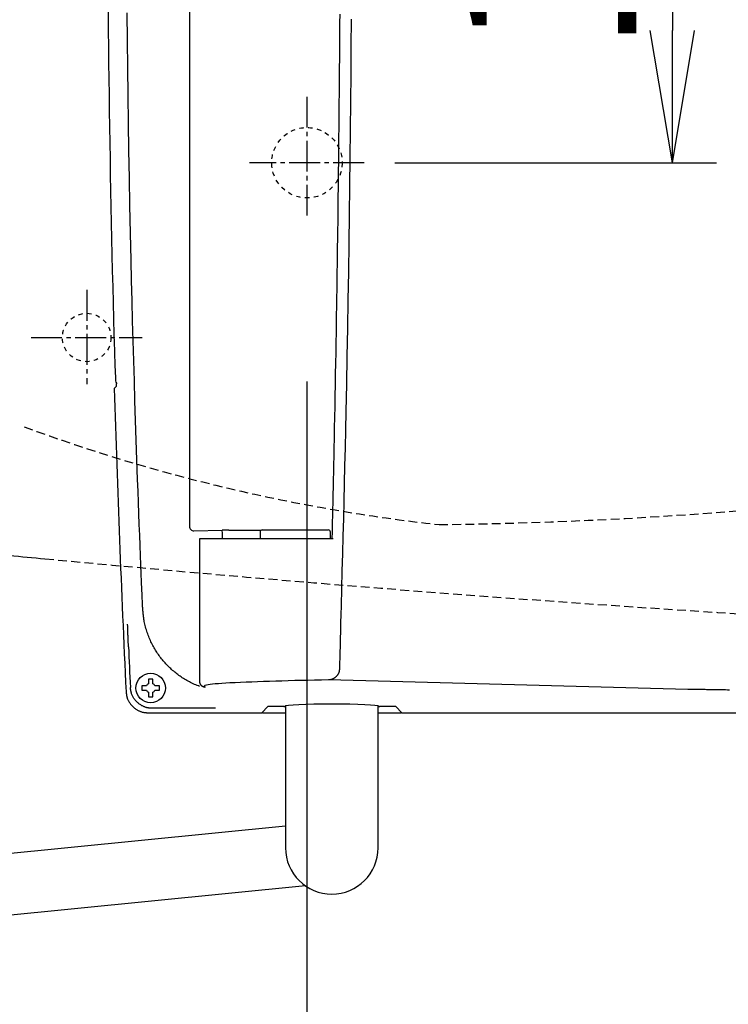
# Model space of a CAD drawing. Extents: x 0 to 2000, y 13 to 2915.
# Drawn here: x 634 to 795, y 2176 to 2399 of the extents above; entities that cross this region are included whole.
import ezdxf

# ---------------------------------------------------------------- set-up
doc = ezdxf.new("R2010")
doc.units = 0
for name, pattern in [('EXLTYPE1', [3, 2, -1]), ('EXLTYPE2', [2, 1, -1]), ('EXLTYPE3', [10, 7, -1, 1, -1])]:
    doc.linetypes.add(name, pattern=pattern)
doc.layers.get('0').update_dxf_attribs({"linetype": 'CONTINUOUS'})
doc.layers.get('DEFPOINTS').update_dxf_attribs({"linetype": 'CONTINUOUS'})
for name, color, linetype in [('便器', 7, 'CONTINUOUS'), ('便座', 7, 'CONTINUOUS'), ('寸法', 7, 'CONTINUOUS')]:
    doc.layers.add(name, color=color, linetype=linetype)
doc.styles.add('EXCADDIM1', font='monotxt', dxfattribs={"width": 0.84, "bigfont": 'extfont'})
doc.styles.get("Standard").update_dxf_attribs({"font": 'monotxt', "bigfont": 'extfont'})
doc.dimstyles.new('ISO-25', dxfattribs={"dimtxt": 2.5, "dimasz": 2.5, "dimexe": 1.25, "dimexo": 0.625, "dimtad": 1, "dimtxsty": 'STANDARD', "dimcen": 2.5, "dimazin": 3, "dimtfac": 1, "dimtmove": 0, "dimatfit": 3})

# ---------------------------------------------------------------- blocks, each defined once
blk = doc.blocks.new('EX_NORM')
at = {"color": 0, "linetype": 'CONTINUOUS'}
for q in [(-1, 0.1667), (-1, 0), (-1, -0.1667)]:
    blk.add_line((0, 0), q, dxfattribs=at)
blk = doc.blocks.new('*D22')
at = {"layer": 'DEFPOINTS', "color": 0}
for p in [(1169.02, 2395), (699.02, 2317), (1169.02, 2110)]:
    blk.add_point(p, dxfattribs=at)
at = {"layer": '寸法', "color": 3, "linetype": 'CONTINUOUS'}
for p, q in [((1169.02, 2395), (1169.02, 2110)), ((699.02, 2317), (699.02, 2110)), ((729.02, 2110), (1139.02, 2110))]:
    blk.add_line(p, q, dxfattribs=at)
at = {"layer": '寸法', "color": 3, "xscale": 30, "yscale": 30, "zscale": 30, "rotation": 180}
blk.add_blockref('EX_NORM', (699.02, 2110), dxfattribs=at)
at = {"layer": '寸法', "color": 3, "xscale": 30, "yscale": 30, "zscale": 30}
blk.add_blockref('EX_NORM', (1169.02, 2110), dxfattribs=at)
at = {"layer": '寸法', "color": 2, "insert": (938, 2133), "char_height": 40, "attachment_point": 5, "style": 'EXCADDIM1'}
blk.add_mtext('470', dxfattribs=at)
blk = doc.blocks.new('*D31')
at = {"layer": 'DEFPOINTS', "color": 0}
for p in [(712.02, 2506.7), (712.02, 2366.7), (782, 2366.7)]:
    blk.add_point(p, dxfattribs=at)
at = {"layer": '寸法', "color": 3, "linetype": 'CONTINUOUS'}
for p, q in [((719.02, 2506.7), (792, 2506.7)), ((782, 2476.7), (782, 2396.7)), ((719.02, 2366.7), (792, 2366.7))]:
    blk.add_line(p, q, dxfattribs=at)
at = {"layer": '寸法', "color": 3, "xscale": 30, "yscale": 30, "zscale": 30}
for p, rotation in [((782, 2506.7), 90), ((782, 2366.7), 270)]:
    blk.add_blockref('EX_NORM', p, dxfattribs=dict(at, rotation=rotation))
at = {"layer": '寸法', "color": 2, "insert": (759, 2436.7), "char_height": 40, "attachment_point": 5, "rotation": 90, "style": 'EXCADDIM1'}
blk.add_mtext('140', dxfattribs=at)
blk = doc.blocks.new('*D32')
at = {"layer": 'DEFPOINTS', "color": 0}
for p in [(431.57, 2437), (1169.02, 2437), (1169.02, 2036)]:
    blk.add_point(p, dxfattribs=at)
at = {"layer": '寸法', "color": 3, "linetype": 'CONTINUOUS'}
for p, q in [((431.57, 2430), (431.57, 2026)), ((1169.02, 2430), (1169.02, 2026)), ((461.57, 2036), (1139.02, 2036))]:
    blk.add_line(p, q, dxfattribs=at)
at = {"layer": '寸法', "color": 3, "xscale": 30, "yscale": 30, "zscale": 30, "rotation": 180}
blk.add_blockref('EX_NORM', (431.57, 2036), dxfattribs=at)
at = {"layer": '寸法', "color": 3, "xscale": 30, "yscale": 30, "zscale": 30}
blk.add_blockref('EX_NORM', (1169.02, 2036), dxfattribs=at)
at = {"layer": '寸法', "color": 2, "insert": (800.29, 2059), "char_height": 40, "attachment_point": 5, "style": 'EXCADDIM1'}
blk.add_mtext('738', dxfattribs=at)

msp = doc.modelspace()

# ---------------------------------------------------------------- linework, layer by layer
at = {"layer": '便器', "color": 6, "linetype": 'EXLTYPE3'}
msp.add_line((636.4, 2327), (661.6, 2327), dxfattribs=at)
at = {"layer": '便器', "color": 6, "linetype": 'EXLTYPE2'}
msp.add_circle((649.0171, 2327), 5.5, dxfattribs=at)
at = {"layer": '便器', "color": 6, "linetype": 'EXLTYPE1'}
for centre, radius, start, end in [((717.1274, 3284.4293), 1000, 270.681243, 286.18159), ((773.0307, 2682.0711), 400, 249.787513, 263.682721)]:
    msp.add_arc(centre, radius, start, end, dxfattribs=at)
at = {"layer": '便器', "color": 2, "linetype": 'CONTINUOUS'}
msp.add_arc((1113.2322, 7254.2433), 5000, 264.3781745, 264.5636519, dxfattribs=at)
at = {"layer": '便器', "color": 2, "linetype": 'EXLTYPE1'}
msp.add_arc((1113.2322, 7254.2433), 5000, 264.5636519, 267.372467, dxfattribs=at)
at = {"layer": '便座', "color": 6, "linetype": 'CONTINUOUS'}
for p, q in [((672.3366, 2589.3169), (672.3366, 2284.0831)), ((655.4978, 2319.9459), (655.5792, 2317.1895)), ((655.2657, 2315.4315), (655.7932, 2315.9752)), ((673.3779, 2283.0941), (679.7404, 2283.2212)), ((679.8253, 2281.3), (679.8253, 2282.222)), ((681.2939, 2283.2376), (688.6378, 2283.2376)), ((688.3797, 2282.8026), (688.3719, 2281.3)), ((688.8797, 2283.3), (703.864, 2283.3)), ((704.3719, 2281.3), (704.364, 2282.8026)), ((674.651, 2281.3), (674.651, 2248.7864)), ((675.2407, 2281.3), (674.651, 2281.3)), ((680.842, 2281.3), (675.2407, 2281.3)), ((704.993, 2281.3), (680.842, 2281.3)), ((662.5602, 2247.8788), (661.7589, 2247.8788)), ((663.04, 2249.16), (663.04, 2248.3586)), ((664.04, 2248.3586), (664.04, 2249.16)), ((665.3212, 2247.8788), (664.5198, 2247.8788)), ((785.5494, 2247.0774), (703.8842, 2249.2003)), ((661.7589, 2246.8788), (662.5602, 2246.8788)), ((663.04, 2246.399), (663.04, 2245.5977)), ((664.04, 2245.5977), (664.04, 2246.399)), ((664.5198, 2246.8788), (665.3212, 2246.8788)), ((662.9386, 2241.7552), (688.7491, 2241.7552)), ((662.9386, 2241.7552), (662.9386, 2241.7538)), ((662.9386, 2241.7538), (688.7464, 2241.7538)), ((673.1188, 2242.7757), (663.9119, 2242.7757)), ((690.147, 2243.1531), (688.7491, 2241.7552)), ((688.8964, 2241.7538), (694.1719, 2241.7538)), ((693.7737, 2243.1779), (690.6464, 2243.1779)), ((694.1719, 2243.2858), (694.1719, 2211.05)), ((715.1719, 2211.05), (715.1719, 2243.2858)), ((715.1719, 2241.7538), (720.4474, 2241.7538)), ((715.5677, 2243.1779), (715.5677, 2243.1727)), ((718.6974, 2243.1779), (715.57, 2243.1779)), ((720.5946, 2241.7552), (719.1967, 2243.1531)), ((720.5946, 2241.7552), (838.3195, 2241.7552)), ((694.1723, 2216.0317), (478.099, 2194.3227)), ((479.9864, 2180.804), (698.6925, 2202.4936))]:
    msp.add_line(p, q, dxfattribs=at)
at = {"layer": '便座', "color": 6, "linetype": 'EXLTYPE3'}
for p, q in [((699.0171, 2381.7), (699.0171, 2353.8)), ((712.0171, 2366.7), (686.0171, 2366.7)), ((649.0171, 2337.8), (649.0171, 2316.4))]:
    msp.add_line(p, q, dxfattribs=at)
at = {"layer": '便座', "color": 6, "linetype": 'CONTINUOUS', "flags": 128}
for points in [[(661.7306, 2265.5061), (661.7303, 2265.5114), (661.7297, 2265.5268), (661.7286, 2265.5512), (661.7273, 2265.5837), (661.7256, 2265.6232), (661.7236, 2265.6689), (661.7214, 2265.7197), (661.7191, 2265.7746), (661.7166, 2265.8326), (661.7141, 2265.8928), (661.7114, 2265.9542), (661.6981, 2266.2652), (661.6846, 2266.5817), (661.6709, 2266.9041), (661.6569, 2267.2329), (661.6426, 2267.5684), (661.628, 2267.9112), (661.6132, 2268.2615), (661.598, 2268.6199), (661.5825, 2268.9867), (661.5667, 2269.3624), (661.5506, 2269.7473), (661.479, 2271.4673), (661.4019, 2273.343), (661.32, 2275.3592), (661.2339, 2277.5005), (661.1445, 2279.7517), (661.0524, 2282.0973), (660.9584, 2284.5222), (660.8631, 2287.0109), (660.7673, 2289.5482), (660.6717, 2292.1187), (660.5771, 2294.7071), (660.4177, 2299.1742), (660.2633, 2303.6502), (660.1138, 2308.1364), (659.9693, 2312.6339), (659.8298, 2317.1439), (659.6954, 2321.6678), (659.5662, 2326.2068), (659.4421, 2330.762), (659.3233, 2335.3348), (659.2097, 2339.9263), (659.1014, 2344.5378), (658.9651, 2350.7314), (658.8384, 2356.9551), (658.7212, 2363.2012), (658.6136, 2369.462), (658.5155, 2375.7296), (658.4269, 2381.9964), (658.3478, 2388.2545), (658.2782, 2394.4963), (658.2181, 2400.7139)], [(704.7711, 2281.3), (704.7727, 2281.3698), (704.7771, 2281.5695), (704.7841, 2281.8852), (704.7934, 2282.3027), (704.8046, 2282.8078), (704.8174, 2283.3863), (704.8316, 2284.0242), (704.8467, 2284.7072), (704.8625, 2285.4213), (704.8788, 2286.1523), (704.895, 2286.886), (704.922, 2288.1002), (704.9483, 2289.2874), (704.974, 2290.453), (704.9993, 2291.6025), (705.0243, 2292.741), (705.049, 2293.874), (705.0734, 2295.0068), (705.0978, 2296.1449), (705.1222, 2297.2934), (705.1467, 2298.4579), (705.1713, 2299.6436), (705.2166, 2301.8561), (705.2624, 2304.143), (705.3087, 2306.4916), (705.3551, 2308.8888), (705.4015, 2311.3218), (705.4476, 2313.7777), (705.4931, 2316.2436), (705.538, 2318.7066), (705.5818, 2321.1539), (705.6245, 2323.5724), (705.6658, 2325.9494), (705.7014, 2328.036), (705.7358, 2330.0834), (705.769, 2332.0962), (705.8011, 2334.079), (705.8322, 2336.0363), (705.8623, 2337.9727), (705.8915, 2339.8928), (705.92, 2341.8012), (705.9477, 2343.7025), (705.9747, 2345.6011), (706.0012, 2347.5018), (706.0271, 2349.4081), (706.0525, 2351.3204), (706.0775, 2353.2381), (706.1019, 2355.1606), (706.1259, 2357.0872), (706.1494, 2359.0174), (706.1725, 2360.9506), (706.1951, 2362.8862), (706.2173, 2364.8236), (706.2391, 2366.7621), (706.2604, 2368.7013), (706.2813, 2370.6408), (706.3018, 2372.5813), (706.3219, 2374.524), (706.3416, 2376.4699), (706.3608, 2378.42), (706.3795, 2380.3755), (706.3977, 2382.3375), (706.4154, 2384.3069), (706.4326, 2386.2848), (706.4493, 2388.2724), (706.4655, 2390.2707), (706.4811, 2392.2806), (706.4961, 2394.3027), (706.5105, 2396.3372), (706.5244, 2398.3845), (706.5377, 2400.445)], [(709.0519, 2399.3158), (709.0088, 2393.112), (708.9594, 2386.8593), (708.9037, 2380.553), (708.8416, 2374.1906), (708.7731, 2367.7829), (708.6981, 2361.3425), (708.6166, 2354.8822), (708.5287, 2348.4144), (708.4341, 2341.9518), (708.3329, 2335.507), (708.2251, 2329.0926), (708.1106, 2322.7213), (707.9894, 2316.4055), (707.8613, 2310.1579), (707.7722, 2306.0354), (707.6804, 2301.9455), (707.5861, 2297.8851), (707.4895, 2293.8508), (707.391, 2289.8393), (707.2909, 2285.8474), (707.1894, 2281.8719), (707.0868, 2277.9094), (706.9834, 2273.9567), (706.8794, 2270.0106), (706.7751, 2266.0677), (706.7231, 2264.1019), (706.672, 2262.1686), (706.6226, 2260.3006), (706.5757, 2258.5302), (706.5323, 2256.8902), (706.4932, 2255.4131), (706.4593, 2254.1315), (706.4315, 2253.078), (706.4105, 2252.2852), (706.3973, 2251.7855), (706.3927, 2251.6118)], [(655.7932, 2315.9752), (655.7932, 2315.9752), (655.7933, 2315.9754), (655.7934, 2315.9757), (655.7935, 2315.9761), (655.7936, 2315.9766), (655.7938, 2315.9771), (655.794, 2315.9777), (655.7942, 2315.9783), (655.7944, 2315.979), (655.7946, 2315.9796), (655.7948, 2315.9803), (655.7952, 2315.9815), (655.7955, 2315.9826), (655.7959, 2315.9836), (655.7962, 2315.9846), (655.7964, 2315.9855), (655.7967, 2315.9863), (655.7969, 2315.9872), (655.7971, 2315.988), (655.7974, 2315.9888), (655.7976, 2315.9897), (655.7978, 2315.9905), (655.7987, 2315.9955), (655.7996, 2316.0015), (655.8005, 2316.0081), (655.8012, 2316.0155), (655.8018, 2316.0235), (655.8024, 2316.032), (655.803, 2316.0409), (655.8035, 2316.0501), (655.8039, 2316.0595), (655.8043, 2316.0691), (655.8046, 2316.0788), (655.8051, 2316.0924), (655.8055, 2316.1059), (655.8058, 2316.1194), (655.8061, 2316.1328), (655.8064, 2316.1463), (655.8066, 2316.1597), (655.8067, 2316.1731), (655.8068, 2316.1865), (655.8069, 2316.2), (655.807, 2316.2135), (655.807, 2316.227), (655.807, 2316.2408), (655.8069, 2316.2547), (655.8069, 2316.2686), (655.8068, 2316.2825), (655.8067, 2316.2964), (655.8065, 2316.3102), (655.8063, 2316.324), (655.8062, 2316.3376), (655.8059, 2316.3512), (655.8057, 2316.3646), (655.8054, 2316.3778), (655.8053, 2316.386), (655.8051, 2316.3941), (655.8049, 2316.402), (655.8047, 2316.4099), (655.8045, 2316.4175), (655.8043, 2316.4251), (655.8041, 2316.4324), (655.8039, 2316.4396), (655.8038, 2316.4465), (655.8036, 2316.4532), (655.8034, 2316.4596), (655.8033, 2316.4617), (655.8033, 2316.4637), (655.8032, 2316.4657), (655.8032, 2316.4675), (655.8031, 2316.4692), (655.8031, 2316.4707), (655.8031, 2316.472), (655.803, 2316.473), (655.803, 2316.4738), (655.803, 2316.4743), (655.803, 2316.4745)], [(674.6176, 2247.7389), (674.3628, 2247.8373), (674.0635, 2247.9584), (673.7669, 2248.0836), (673.4732, 2248.2129), (673.1824, 2248.3463), (672.8948, 2248.4837), (672.6105, 2248.625), (672.3295, 2248.77), (672.052, 2248.9188), (671.7782, 2249.0711), (671.5081, 2249.227), (671.2417, 2249.3865), (670.9788, 2249.5495), (670.7195, 2249.716), (670.4636, 2249.886), (670.2111, 2250.0596), (669.9619, 2250.2367), (669.7159, 2250.4173), (669.473, 2250.6014), (669.2332, 2250.789), (668.9964, 2250.9802), (668.7628, 2251.1745), (668.5322, 2251.3724), (668.3046, 2251.5736), (668.0801, 2251.7783), (667.8587, 2251.9863), (667.6405, 2252.1977), (667.4255, 2252.4123), (667.2139, 2252.6303), (667.0056, 2252.8514), (666.8008, 2253.0758), (666.5994, 2253.3033), (666.4014, 2253.5343), (666.207, 2253.7683), (666.0162, 2254.0053), (665.829, 2254.2453), (665.6456, 2254.4881), (665.466, 2254.7338), (665.2901, 2254.9821), (665.1181, 2255.2331), (664.95, 2255.4867), (664.7858, 2255.7428), (664.6255, 2256.0013), (664.4694, 2256.262), (664.3173, 2256.5253), (664.1689, 2256.7915), (664.0243, 2257.0607), (663.8833, 2257.3333), (663.7459, 2257.6095), (663.6119, 2257.8896), (663.4814, 2258.1737), (663.3541, 2258.4622), (663.2301, 2258.7552), (663.1091, 2259.0531), (662.9909, 2259.357), (662.8762, 2259.6653), (662.7654, 2259.9773), (662.6592, 2260.2922), (662.5578, 2260.6094), (662.4618, 2260.9281), (662.3717, 2261.2476), (662.2878, 2261.5672), (662.2107, 2261.8861), (662.1409, 2262.2038), (662.0788, 2262.5193), (662.042, 2262.7272), (662.0084, 2262.934), (661.9778, 2263.1399), (661.9498, 2263.3448), (661.9241, 2263.549), (661.9004, 2263.7526), (661.8783, 2263.9556), (661.8575, 2264.1582), (661.8376, 2264.3605), (661.8184, 2264.5627), (661.7996, 2264.7648), (661.7902, 2264.8655), (661.781, 2264.9647), (661.7721, 2265.0604), (661.7636, 2265.1512), (661.7558, 2265.2353), (661.7487, 2265.3111), (661.7426, 2265.3768), (661.7376, 2265.4309), (661.7338, 2265.4715), (661.7314, 2265.4972), (661.7306, 2265.5061)], [(658.498, 2256.7615), (658.4979, 2256.7639), (658.4976, 2256.7709), (658.4971, 2256.7822), (658.4964, 2256.7973), (658.4956, 2256.816), (658.4947, 2256.8379), (658.4936, 2256.8627), (658.4925, 2256.89), (658.4912, 2256.9195), (658.4899, 2256.9507), (658.4885, 2256.9835), (658.4829, 2257.114), (658.4767, 2257.2582), (658.47, 2257.4144), (658.463, 2257.5809), (658.4556, 2257.7559), (658.448, 2257.9379), (658.4402, 2258.125), (658.4324, 2258.3157), (658.4246, 2258.5081), (658.417, 2258.7006), (658.4095, 2258.8916), (658.4023, 2259.0778), (658.3955, 2259.2614), (658.3888, 2259.4428), (658.3823, 2259.6226), (658.3759, 2259.8013), (658.3697, 2259.9794), (658.3635, 2260.1576), (658.3574, 2260.3363), (658.3513, 2260.516), (658.3452, 2260.6974), (658.339, 2260.8809), (658.3344, 2261.0159), (658.3299, 2261.1498), (658.3255, 2261.2803), (658.3213, 2261.405), (658.3173, 2261.5214), (658.3138, 2261.6271), (658.3106, 2261.7196), (658.308, 2261.7966), (658.306, 2261.8556), (658.3047, 2261.8942), (658.3042, 2261.9099), (658.3042, 2261.91), (658.3042, 2261.91), (658.3042, 2261.91), (658.3042, 2261.91), (658.3042, 2261.91), (658.3042, 2261.9101), (658.3042, 2261.9101), (658.3042, 2261.9101), (658.3042, 2261.9101), (658.3042, 2261.9101), (658.3042, 2261.9101)], [(706.3927, 2251.6118), (706.3925, 2251.6101), (706.3919, 2251.6051), (706.3911, 2251.5973), (706.39, 2251.5869), (706.3886, 2251.5743), (706.387, 2251.5597), (706.3852, 2251.5436), (706.3833, 2251.5263), (706.3813, 2251.5081), (706.3793, 2251.4892), (706.3772, 2251.4702), (706.3731, 2251.4331), (706.369, 2251.3963), (706.3647, 2251.3598), (706.3603, 2251.3235), (706.3555, 2251.2873), (706.3503, 2251.2513), (706.3446, 2251.2154), (706.3384, 2251.1796), (706.3315, 2251.1438), (706.3239, 2251.108), (706.3154, 2251.0722), (706.2994, 2251.0124), (706.281, 2250.9526), (706.2603, 2250.8928), (706.2375, 2250.8331), (706.2127, 2250.7736), (706.186, 2250.7144), (706.1575, 2250.6557), (706.1273, 2250.5975), (706.0957, 2250.5399), (706.0627, 2250.4831), (706.0284, 2250.4271), (705.9856, 2250.3611), (705.9411, 2250.2964), (705.8949, 2250.2331), (705.8469, 2250.1712), (705.7971, 2250.1107), (705.7453, 2250.0516), (705.6916, 2249.9939), (705.6359, 2249.9376), (705.5782, 2249.8827), (705.5184, 2249.8292), (705.4564, 2249.7772), (705.3877, 2249.7231), (705.3167, 2249.6708), (705.2437, 2249.6206), (705.1688, 2249.5727), (705.0922, 2249.5272), (705.0143, 2249.4845), (704.9352, 2249.4447), (704.8552, 2249.408), (704.7744, 2249.3747), (704.6931, 2249.345), (704.6115, 2249.3191), (704.5577, 2249.3041), (704.5039, 2249.2908), (704.4502, 2249.2788), (704.3968, 2249.2682), (704.3436, 2249.2588), (704.2908, 2249.2503), (704.2385, 2249.2427), (704.1867, 2249.2357), (704.1354, 2249.2294), (704.0849, 2249.2234), (704.0351, 2249.2176), (704.0143, 2249.2153), (703.9939, 2249.2129), (703.9743, 2249.2107), (703.9558, 2249.2085), (703.9387, 2249.2066), (703.9234, 2249.2048), (703.9101, 2249.2033), (703.8993, 2249.2021), (703.8911, 2249.2011), (703.886, 2249.2005), (703.8842, 2249.2003)], [(661.7589, 2247.8788), (661.7588, 2247.8788), (661.7586, 2247.8788), (661.7584, 2247.8788), (661.7581, 2247.8788), (661.7577, 2247.8788), (661.7572, 2247.8788), (661.7566, 2247.8788), (661.756, 2247.8788), (661.7553, 2247.8788), (661.7546, 2247.8788), (661.7539, 2247.8788), (661.7493, 2247.8788), (661.744, 2247.8788), (661.7379, 2247.8788), (661.7312, 2247.8788), (661.724, 2247.8788), (661.7164, 2247.8788), (661.7084, 2247.8788), (661.7003, 2247.8788), (661.692, 2247.8788), (661.6838, 2247.8788), (661.6756, 2247.8788), (661.6676, 2247.8788), (661.6598, 2247.8788), (661.6521, 2247.8788), (661.6444, 2247.8788), (661.6368, 2247.8788), (661.6293, 2247.8788), (661.6217, 2247.8788), (661.6141, 2247.8788), (661.6064, 2247.8788), (661.5985, 2247.8788), (661.5905, 2247.8788), (661.584, 2247.8788), (661.5774, 2247.8788), (661.5709, 2247.8788), (661.5647, 2247.8788), (661.559, 2247.8788), (661.5537, 2247.8788), (661.5491, 2247.8788), (661.5453, 2247.8788), (661.5425, 2247.8788), (661.5406, 2247.8788), (661.54, 2247.8788)], [(661.54, 2247.8788), (661.54, 2247.8775), (661.54, 2247.8736), (661.54, 2247.8675), (661.54, 2247.8593), (661.54, 2247.8493), (661.54, 2247.8377), (661.54, 2247.8247), (661.54, 2247.8106), (661.54, 2247.7957), (661.54, 2247.7801), (661.54, 2247.764), (661.54, 2247.7313), (661.54, 2247.698), (661.54, 2247.664), (661.54, 2247.6296), (661.54, 2247.5946), (661.54, 2247.5593), (661.54, 2247.5236), (661.54, 2247.4876), (661.54, 2247.4515), (661.54, 2247.4152), (661.54, 2247.3788), (661.54, 2247.3425), (661.54, 2247.3062), (661.54, 2247.27), (661.54, 2247.2341), (661.54, 2247.1984), (661.54, 2247.1631), (661.54, 2247.1281), (661.54, 2247.0936), (661.54, 2247.0597), (661.54, 2247.0263), (661.54, 2246.9936), (661.54, 2246.9776), (661.54, 2246.962), (661.54, 2246.947), (661.54, 2246.933), (661.54, 2246.92), (661.54, 2246.9084), (661.54, 2246.8984), (661.54, 2246.8902), (661.54, 2246.884), (661.54, 2246.8802), (661.54, 2246.8788)], [(664.04, 2249.3788), (664.0387, 2249.3788), (664.0348, 2249.3788), (664.0287, 2249.3788), (664.0205, 2249.3788), (664.0104, 2249.3788), (663.9988, 2249.3788), (663.9859, 2249.3788), (663.9718, 2249.3788), (663.9568, 2249.3788), (663.9412, 2249.3788), (663.9252, 2249.3788), (663.8925, 2249.3788), (663.8592, 2249.3788), (663.8252, 2249.3788), (663.7907, 2249.3788), (663.7558, 2249.3788), (663.7204, 2249.3788), (663.6847, 2249.3788), (663.6488, 2249.3788), (663.6126, 2249.3788), (663.5764, 2249.3788), (663.54, 2249.3788), (663.5037, 2249.3788), (663.4674, 2249.3788), (663.4312, 2249.3788), (663.3953, 2249.3788), (663.3596, 2249.3788), (663.3242, 2249.3788), (663.2893, 2249.3788), (663.2548, 2249.3788), (663.2208, 2249.3788), (663.1875, 2249.3788), (663.1548, 2249.3788), (663.1388, 2249.3788), (663.1232, 2249.3788), (663.1082, 2249.3788), (663.0941, 2249.3788), (663.0812, 2249.3788), (663.0696, 2249.3788), (663.0595, 2249.3788), (663.0513, 2249.3788), (663.0452, 2249.3788), (663.0413, 2249.3788), (663.04, 2249.3788)], [(663.04, 2249.3788), (663.04, 2249.3788), (663.04, 2249.3786), (663.04, 2249.3784), (663.04, 2249.3781), (663.04, 2249.3777), (663.04, 2249.3773), (663.04, 2249.3768), (663.04, 2249.3762), (663.04, 2249.3756), (663.04, 2249.375), (663.04, 2249.3743), (663.04, 2249.37), (663.04, 2249.3648), (663.04, 2249.3588), (663.04, 2249.3523), (663.04, 2249.3452), (663.04, 2249.3377), (663.04, 2249.3299), (663.04, 2249.3218), (663.04, 2249.3136), (663.04, 2249.3054), (663.04, 2249.2973), (663.04, 2249.2893), (663.04, 2249.2814), (663.04, 2249.2737), (663.04, 2249.266), (663.04, 2249.2583), (663.04, 2249.2507), (663.04, 2249.2431), (663.04, 2249.2354), (663.04, 2249.2276), (663.04, 2249.2197), (663.04, 2249.2117), (663.04, 2249.2049), (663.04, 2249.1982), (663.04, 2249.1916), (663.04, 2249.1853), (663.04, 2249.1794), (663.04, 2249.174), (663.04, 2249.1693), (663.04, 2249.1654), (663.04, 2249.1625), (663.04, 2249.1606), (663.04, 2249.16)], [(664.04, 2249.16), (664.04, 2249.16), (664.04, 2249.1602), (664.04, 2249.1604), (664.04, 2249.1608), (664.04, 2249.1612), (664.04, 2249.1617), (664.04, 2249.1622), (664.04, 2249.1628), (664.04, 2249.1635), (664.04, 2249.1642), (664.04, 2249.165), (664.04, 2249.1695), (664.04, 2249.1749), (664.04, 2249.1809), (664.04, 2249.1876), (664.04, 2249.1948), (664.04, 2249.2025), (664.04, 2249.2104), (664.04, 2249.2185), (664.04, 2249.2268), (664.04, 2249.2351), (664.04, 2249.2433), (664.04, 2249.2512), (664.04, 2249.2591), (664.04, 2249.2668), (664.04, 2249.2744), (664.04, 2249.282), (664.04, 2249.2896), (664.04, 2249.2971), (664.04, 2249.3048), (664.04, 2249.3125), (664.04, 2249.3203), (664.04, 2249.3283), (664.04, 2249.3349), (664.04, 2249.3415), (664.04, 2249.3479), (664.04, 2249.3541), (664.04, 2249.3599), (664.04, 2249.3651), (664.04, 2249.3697), (664.04, 2249.3735), (664.04, 2249.3764), (664.04, 2249.3782), (664.04, 2249.3788)], [(665.54, 2247.8788), (665.54, 2247.8788), (665.5398, 2247.8788), (665.5396, 2247.8788), (665.5393, 2247.8788), (665.5389, 2247.8788), (665.5385, 2247.8788), (665.538, 2247.8788), (665.5374, 2247.8788), (665.5368, 2247.8788), (665.5362, 2247.8788), (665.5355, 2247.8788), (665.5311, 2247.8788), (665.5259, 2247.8788), (665.52, 2247.8788), (665.5135, 2247.8788), (665.5064, 2247.8788), (665.4989, 2247.8788), (665.491, 2247.8788), (665.483, 2247.8788), (665.4748, 2247.8788), (665.4666, 2247.8788), (665.4585, 2247.8788), (665.4505, 2247.8788), (665.4426, 2247.8788), (665.4348, 2247.8788), (665.4271, 2247.8788), (665.4195, 2247.8788), (665.4119, 2247.8788), (665.4043, 2247.8788), (665.3966, 2247.8788), (665.3888, 2247.8788), (665.3809, 2247.8788), (665.3728, 2247.8788), (665.3661, 2247.8788), (665.3594, 2247.8788), (665.3528, 2247.8788), (665.3465, 2247.8788), (665.3405, 2247.8788), (665.3352, 2247.8788), (665.3305, 2247.8788), (665.3266, 2247.8788), (665.3237, 2247.8788), (665.3218, 2247.8788), (665.3212, 2247.8788)], [(665.54, 2246.8788), (665.54, 2246.8802), (665.54, 2246.884), (665.54, 2246.8902), (665.54, 2246.8984), (665.54, 2246.9084), (665.54, 2246.92), (665.54, 2246.933), (665.54, 2246.947), (665.54, 2246.962), (665.54, 2246.9776), (665.54, 2246.9936), (665.54, 2247.0263), (665.54, 2247.0597), (665.54, 2247.0936), (665.54, 2247.1281), (665.54, 2247.1631), (665.54, 2247.1984), (665.54, 2247.2341), (665.54, 2247.27), (665.54, 2247.3062), (665.54, 2247.3425), (665.54, 2247.3788), (665.54, 2247.4152), (665.54, 2247.4515), (665.54, 2247.4876), (665.54, 2247.5236), (665.54, 2247.5593), (665.54, 2247.5946), (665.54, 2247.6296), (665.54, 2247.664), (665.54, 2247.698), (665.54, 2247.7313), (665.54, 2247.764), (665.54, 2247.7801), (665.54, 2247.7957), (665.54, 2247.8106), (665.54, 2247.8247), (665.54, 2247.8377), (665.54, 2247.8493), (665.54, 2247.8593), (665.54, 2247.8675), (665.54, 2247.8736), (665.54, 2247.8775), (665.54, 2247.8788)], [(674.651, 2248.7744), (674.6511, 2248.7737), (674.6512, 2248.7717), (674.6514, 2248.7685), (674.6517, 2248.7642), (674.6521, 2248.759), (674.6525, 2248.753), (674.653, 2248.7463), (674.6535, 2248.7389), (674.654, 2248.7311), (674.6546, 2248.723), (674.6552, 2248.7146), (674.6567, 2248.6917), (674.6583, 2248.6682), (674.6602, 2248.644), (674.6624, 2248.6193), (674.6651, 2248.5942), (674.6684, 2248.5687), (674.6723, 2248.5429), (674.6771, 2248.5169), (674.6827, 2248.4907), (674.6894, 2248.4645), (674.6972, 2248.4384), (674.7114, 2248.399), (674.7281, 2248.36), (674.7472, 2248.3215), (674.7684, 2248.2836), (674.7914, 2248.2464), (674.8159, 2248.21), (674.8418, 2248.1747), (674.8687, 2248.1404), (674.8963, 2248.1074), (674.9245, 2248.0757), (674.953, 2248.0455), (674.9753, 2248.0229), (674.9976, 2248.0013), (675.0201, 2247.9806), (675.0427, 2247.9606), (675.0656, 2247.9414), (675.0888, 2247.923), (675.1124, 2247.9051), (675.1365, 2247.8879), (675.161, 2247.8712), (675.1861, 2247.855), (675.2119, 2247.8392), (675.2364, 2247.8249), (675.2614, 2247.8109), (675.2868, 2247.7973), (675.3126, 2247.784), (675.3386, 2247.7711), (675.3647, 2247.7585), (675.3909, 2247.7464), (675.4171, 2247.7346), (675.4431, 2247.7232), (675.469, 2247.7123), (675.4945, 2247.7018), (675.5125, 2247.6946), (675.5303, 2247.6876), (675.5481, 2247.6808), (675.566, 2247.6742), (675.584, 2247.6678), (675.6023, 2247.6616), (675.621, 2247.6556), (675.64, 2247.6497), (675.6596, 2247.644), (675.6797, 2247.6384), (675.7006, 2247.633), (675.7205, 2247.6281), (675.7409, 2247.6233), (675.7615, 2247.6187), (675.7821, 2247.6143), (675.8025, 2247.61), (675.8225, 2247.606), (675.8418, 2247.6021), (675.8603, 2247.5986), (675.8777, 2247.5953), (675.8939, 2247.5922), (675.9085, 2247.5895), (675.912, 2247.5889), (675.9154, 2247.5882), (675.9186, 2247.5876), (675.9215, 2247.5871), (675.9242, 2247.5866), (675.9266, 2247.5861), (675.9286, 2247.5858), (675.9302, 2247.5855), (675.9314, 2247.5852), (675.9322, 2247.5851), (675.9325, 2247.585)], [(657.9511, 2246.5109), (657.9518, 2246.5064), (657.9537, 2246.4936), (657.9567, 2246.4732), (657.9607, 2246.4461), (657.9655, 2246.4131), (657.9711, 2246.3751), (657.9773, 2246.333), (657.984, 2246.2875), (657.991, 2246.2395), (657.9983, 2246.1898), (658.0057, 2246.1394), (658.0207, 2246.0382), (658.0359, 2245.9372), (658.0517, 2245.8364), (658.0685, 2245.7356), (658.0865, 2245.635), (658.1061, 2245.5345), (658.1275, 2245.4342), (658.1512, 2245.334), (658.1773, 2245.234), (658.2063, 2245.1341), (658.2385, 2245.0344), (658.2942, 2244.8822), (658.3576, 2244.7308), (658.4281, 2244.5805), (658.5053, 2244.4316), (658.5887, 2244.2845), (658.6778, 2244.1396), (658.7721, 2243.9973), (658.8713, 2243.8578), (658.9747, 2243.7215), (659.0819, 2243.5888), (659.1925, 2243.4601), (659.3042, 2243.3377), (659.4186, 2243.2195), (659.5358, 2243.1055), (659.6559, 2242.9957), (659.7789, 2242.8901), (659.9048, 2242.7887), (660.0337, 2242.6915), (660.1656, 2242.5986), (660.3005, 2242.5099), (660.4384, 2242.4255), (660.5794, 2242.3454), (660.7017, 2242.2806), (660.826, 2242.2192), (660.952, 2242.1611), (661.0795, 2242.1066), (661.2083, 2242.0558), (661.3381, 2242.009), (661.4686, 2241.9662), (661.5996, 2241.9276), (661.7309, 2241.8934), (661.8622, 2241.8638), (661.9932, 2241.8388), (662.0701, 2241.8264), (662.1465, 2241.8155), (662.2225, 2241.806), (662.2976, 2241.7977), (662.3718, 2241.7906), (662.4448, 2241.7844), (662.5165, 2241.7791), (662.5867, 2241.7744), (662.6551, 2241.7703), (662.7216, 2241.7666), (662.7859, 2241.7632), (662.8073, 2241.7621), (662.8281, 2241.761), (662.848, 2241.7599), (662.8668, 2241.759), (662.884, 2241.758), (662.8994, 2241.7572), (662.9127, 2241.7565), (662.9236, 2241.756), (662.9317, 2241.7555), (662.9369, 2241.7553), (662.9386, 2241.7552)], [(663.9119, 2242.7757), (663.9101, 2242.7758), (663.905, 2242.7761), (663.8968, 2242.7765), (663.8859, 2242.7771), (663.8726, 2242.7778), (663.8571, 2242.7786), (663.8399, 2242.7795), (663.8211, 2242.7805), (663.8011, 2242.7816), (663.7803, 2242.7827), (663.7588, 2242.7838), (663.6944, 2242.7872), (663.6279, 2242.7909), (663.5594, 2242.795), (663.4892, 2242.7996), (663.4174, 2242.8049), (663.3443, 2242.8111), (663.2701, 2242.8182), (663.1949, 2242.8265), (663.1189, 2242.836), (663.0424, 2242.8469), (662.9655, 2242.8593), (662.8344, 2242.8843), (662.7031, 2242.9139), (662.5717, 2242.9481), (662.4406, 2242.9867), (662.3101, 2243.0295), (662.1802, 2243.0764), (662.0514, 2243.1272), (661.9238, 2243.1817), (661.7977, 2243.2398), (661.6734, 2243.3014), (661.5511, 2243.3661), (661.4101, 2243.4463), (661.2722, 2243.5307), (661.1373, 2243.6194), (661.0055, 2243.7123), (660.8766, 2243.8095), (660.7507, 2243.9109), (660.6277, 2244.0166), (660.5077, 2244.1264), (660.3905, 2244.2405), (660.2761, 2244.3587), (660.1645, 2244.4811), (660.0539, 2244.6099), (659.9467, 2244.7426), (659.8433, 2244.8789), (659.7443, 2245.0184), (659.6499, 2245.1608), (659.5609, 2245.3058), (659.4776, 2245.4529), (659.4004, 2245.6018), (659.33, 2245.7522), (659.2667, 2245.9036), (659.211, 2246.0558), (659.1789, 2246.1556), (659.15, 2246.2555), (659.1238, 2246.3555), (659.1002, 2246.4558), (659.0788, 2246.5561), (659.0593, 2246.6566), (659.0413, 2246.7572), (659.0246, 2246.858), (659.0088, 2246.9589), (658.9936, 2247.0599), (658.9788, 2247.161), (658.9714, 2247.2115), (658.9641, 2247.2612), (658.9571, 2247.3092), (658.9504, 2247.3547), (658.9442, 2247.3969), (658.9387, 2247.4349), (658.9338, 2247.4678), (658.9299, 2247.4949), (658.9269, 2247.5153), (658.925, 2247.5282), (658.9243, 2247.5327)], [(661.54, 2246.8788), (661.54, 2246.8788), (661.5402, 2246.8788), (661.5404, 2246.8788), (661.5407, 2246.8788), (661.5411, 2246.8788), (661.5415, 2246.8788), (661.542, 2246.8788), (661.5426, 2246.8788), (661.5432, 2246.8788), (661.5438, 2246.8788), (661.5445, 2246.8788), (661.5489, 2246.8788), (661.5541, 2246.8788), (661.56, 2246.8788), (661.5666, 2246.8788), (661.5736, 2246.8788), (661.5811, 2246.8788), (661.589, 2246.8788), (661.597, 2246.8788), (661.6052, 2246.8788), (661.6134, 2246.8788), (661.6215, 2246.8788), (661.6295, 2246.8788), (661.6374, 2246.8788), (661.6452, 2246.8788), (661.6529, 2246.8788), (661.6605, 2246.8788), (661.6681, 2246.8788), (661.6758, 2246.8788), (661.6834, 2246.8788), (661.6912, 2246.8788), (661.6991, 2246.8788), (661.7072, 2246.8788), (661.7139, 2246.8788), (661.7207, 2246.8788), (661.7272, 2246.8788), (661.7336, 2246.8788), (661.7395, 2246.8788), (661.7448, 2246.8788), (661.7495, 2246.8788), (661.7534, 2246.8788), (661.7563, 2246.8788), (661.7582, 2246.8788), (661.7589, 2246.8788)], [(663.04, 2245.5977), (663.04, 2245.5976), (663.04, 2245.5975), (663.04, 2245.5972), (663.04, 2245.5969), (663.04, 2245.5965), (663.04, 2245.596), (663.04, 2245.5954), (663.04, 2245.5948), (663.04, 2245.5942), (663.04, 2245.5934), (663.04, 2245.5927), (663.04, 2245.5881), (663.04, 2245.5828), (663.04, 2245.5767), (663.04, 2245.57), (663.04, 2245.5628), (663.04, 2245.5552), (663.04, 2245.5473), (663.04, 2245.5391), (663.04, 2245.5309), (663.04, 2245.5226), (663.04, 2245.5144), (663.04, 2245.5064), (663.04, 2245.4986), (663.04, 2245.4909), (663.04, 2245.4833), (663.04, 2245.4757), (663.04, 2245.4681), (663.04, 2245.4605), (663.04, 2245.4529), (663.04, 2245.4452), (663.04, 2245.4374), (663.04, 2245.4294), (663.04, 2245.4228), (663.04, 2245.4162), (663.04, 2245.4098), (663.04, 2245.4036), (663.04, 2245.3978), (663.04, 2245.3925), (663.04, 2245.388), (663.04, 2245.3842), (663.04, 2245.3813), (663.04, 2245.3795), (663.04, 2245.3788)], [(664.04, 2245.3788), (664.04, 2245.3789), (664.04, 2245.379), (664.04, 2245.3792), (664.04, 2245.3796), (664.04, 2245.3799), (664.04, 2245.3804), (664.04, 2245.3809), (664.04, 2245.3814), (664.04, 2245.382), (664.04, 2245.3827), (664.04, 2245.3834), (664.04, 2245.3877), (664.04, 2245.3929), (664.04, 2245.3988), (664.04, 2245.4054), (664.04, 2245.4125), (664.04, 2245.42), (664.04, 2245.4278), (664.04, 2245.4358), (664.04, 2245.444), (664.04, 2245.4522), (664.04, 2245.4603), (664.04, 2245.4684), (664.04, 2245.4762), (664.04, 2245.484), (664.04, 2245.4917), (664.04, 2245.4993), (664.04, 2245.5069), (664.04, 2245.5146), (664.04, 2245.5223), (664.04, 2245.5301), (664.04, 2245.538), (664.04, 2245.546), (664.04, 2245.5527), (664.04, 2245.5595), (664.04, 2245.5661), (664.04, 2245.5724), (664.04, 2245.5783), (664.04, 2245.5837), (664.04, 2245.5883), (664.04, 2245.5922), (664.04, 2245.5952), (664.04, 2245.597), (664.04, 2245.5977)], [(665.3212, 2246.8788), (665.3212, 2246.8788), (665.3214, 2246.8788), (665.3216, 2246.8788), (665.3219, 2246.8788), (665.3224, 2246.8788), (665.3228, 2246.8788), (665.3234, 2246.8788), (665.324, 2246.8788), (665.3247, 2246.8788), (665.3254, 2246.8788), (665.3261, 2246.8788), (665.3307, 2246.8788), (665.336, 2246.8788), (665.3421, 2246.8788), (665.3488, 2246.8788), (665.356, 2246.8788), (665.3636, 2246.8788), (665.3716, 2246.8788), (665.3797, 2246.8788), (665.388, 2246.8788), (665.3962, 2246.8788), (665.4044, 2246.8788), (665.4124, 2246.8788), (665.4202, 2246.8788), (665.428, 2246.8788), (665.4356, 2246.8788), (665.4432, 2246.8788), (665.4507, 2246.8788), (665.4583, 2246.8788), (665.4659, 2246.8788), (665.4736, 2246.8788), (665.4815, 2246.8788), (665.4895, 2246.8788), (665.4961, 2246.8788), (665.5026, 2246.8788), (665.5091, 2246.8788), (665.5153, 2246.8788), (665.521, 2246.8788), (665.5263, 2246.8788), (665.5309, 2246.8788), (665.5347, 2246.8788), (665.5375, 2246.8788), (665.5394, 2246.8788), (665.54, 2246.8788)], [(794.9604, 2246.923), (794.504, 2246.9258), (794.0362, 2246.9291), (793.5603, 2246.9331), (793.0796, 2246.9379), (792.5973, 2246.9435), (792.1169, 2246.95), (791.6416, 2246.9576), (791.1748, 2246.9663), (790.7197, 2246.9763), (790.3979, 2246.9844), (790.0826, 2246.993), (789.7723, 2247.002), (789.4656, 2247.0111), (789.1611, 2247.0202), (788.8573, 2247.0292), (788.5527, 2247.0378), (788.2459, 2247.0459), (787.9354, 2247.0533), (787.6198, 2247.0597), (787.2977, 2247.0651), (787.0689, 2247.0682), (786.8406, 2247.0707), (786.6173, 2247.0727), (786.4036, 2247.0743), (786.2038, 2247.0754), (786.0225, 2247.0763), (785.8641, 2247.0768), (785.7332, 2247.0772), (785.6341, 2247.0774), (785.5713, 2247.0774), (785.5494, 2247.0774), (785.5494, 2247.0774), (785.5494, 2247.0774), (785.5494, 2247.0774), (785.5494, 2247.0774), (785.5494, 2247.0774), (785.5494, 2247.0774), (785.5494, 2247.0774), (785.5494, 2247.0774), (785.5494, 2247.0774), (785.5494, 2247.0774), (785.5494, 2247.0774)], [(663.04, 2245.3788), (663.0413, 2245.3788), (663.0452, 2245.3788), (663.0513, 2245.3788), (663.0595, 2245.3788), (663.0696, 2245.3788), (663.0812, 2245.3788), (663.0941, 2245.3788), (663.1082, 2245.3788), (663.1232, 2245.3788), (663.1388, 2245.3788), (663.1548, 2245.3788), (663.1875, 2245.3788), (663.2208, 2245.3788), (663.2548, 2245.3788), (663.2893, 2245.3788), (663.3242, 2245.3788), (663.3596, 2245.3788), (663.3953, 2245.3788), (663.4312, 2245.3788), (663.4674, 2245.3788), (663.5037, 2245.3788), (663.54, 2245.3788), (663.5764, 2245.3788), (663.6126, 2245.3788), (663.6488, 2245.3788), (663.6847, 2245.3788), (663.7204, 2245.3788), (663.7558, 2245.3788), (663.7907, 2245.3788), (663.8252, 2245.3788), (663.8592, 2245.3788), (663.8925, 2245.3788), (663.9252, 2245.3788), (663.9412, 2245.3788), (663.9568, 2245.3788), (663.9718, 2245.3788), (663.9859, 2245.3788), (663.9988, 2245.3788), (664.0104, 2245.3788), (664.0205, 2245.3788), (664.0287, 2245.3788), (664.0348, 2245.3788), (664.0387, 2245.3788), (664.04, 2245.3788)], [(678.2577, 2242.8105), (678.2577, 2242.8105), (678.2577, 2242.8105), (678.2577, 2242.8105), (678.2577, 2242.8105), (678.2577, 2242.8105), (678.2577, 2242.8105), (678.2576, 2242.8105), (678.2576, 2242.8105), (678.2576, 2242.8105), (678.2576, 2242.8105), (678.2575, 2242.8105), (678.2419, 2242.8103), (678.2034, 2242.8099), (678.1446, 2242.8093), (678.0679, 2242.8085), (677.9757, 2242.8076), (677.8703, 2242.8065), (677.7543, 2242.8053), (677.6301, 2242.804), (677.5, 2242.8027), (677.3665, 2242.8013), (677.232, 2242.8), (677.0489, 2242.7981), (676.8679, 2242.7962), (676.6885, 2242.7944), (676.5102, 2242.7927), (676.3324, 2242.791), (676.1546, 2242.7894), (675.9762, 2242.7879), (675.7968, 2242.7864), (675.6158, 2242.7851), (675.4326, 2242.7838), (675.2467, 2242.7827), (675.0561, 2242.7816), (674.8639, 2242.7807), (674.6718, 2242.7799), (674.4815, 2242.7792), (674.2947, 2242.7786), (674.113, 2242.778), (673.9382, 2242.7775), (673.7719, 2242.7771), (673.6159, 2242.7768), (673.4718, 2242.7765), (673.3413, 2242.7762), (673.3085, 2242.7761), (673.2771, 2242.7761), (673.2476, 2242.776), (673.2203, 2242.7759), (673.1954, 2242.7759), (673.1735, 2242.7759), (673.1547, 2242.7758), (673.1395, 2242.7758), (673.1283, 2242.7758), (673.1212, 2242.7757), (673.1188, 2242.7757)]]:
    msp.add_lwpolyline(points, dxfattribs=at)
at = {"layer": '便座', "color": 2, "linetype": 'EXLTYPE2'}
msp.add_circle((699.0171, 2366.7), 8, dxfattribs=at)
at = {"layer": '便座', "color": 6, "linetype": 'CONTINUOUS'}
msp.add_circle((663.54, 2247.3788), 3.35, dxfattribs=at)
for centre, radius, start, end in [((4653.6219, 2436.7), 3999.9125, 180, 181.6669378), ((656.4017, 2320.3738), 1, 181.666938, 205.31772), ((656.5787, 2317.2194), 1, 181.71219, 218.805594), ((4653.3719, 2436.7), 3999.9462, 181.7373868, 182.7253235), ((4653.3719, 2436.7), 3999.3763, 181.7209378, 181.7226317), ((675.7434, 2282.3783), 4.0848, 357.807128, 11.909068), ((688.8797, 2282.8), 0.5, 90, 179.7), ((703.864, 2282.8), 0.5, 0.3, 90), ((4653.3719, 2436.7), 3998.9243, 182.5789931, 182.711363), ((663.54, 2247.3788), 1.1, 117.035692, 152.964308), ((663.54, 2247.3788), 1.1, 27.035692, 62.964308), ((663.54, 2247.3788), 1.1, 207.035692, 242.964308), ((663.54, 2247.3788), 1.1, 297.035692, 332.964308), ((704.6719, 2211.05), 10.5, 180, 0)]:
    msp.add_arc(centre, radius, start, end, dxfattribs=at)
for centre, major_axis, ratio, start_param, end_param in [((673.3674, 2284.0958), (-0.9977, -0.268), 0.96780947, 6.02516454, 7.60982828), ((679.9423, 2283.1202), (-3, -0.0529), 0.03491533, 4.24442572, 4.77914441), ((695.651, 2247.7878), (-20, 0), 0.05240778, 6.04565022, 6.45342672), ((694.6791, 2247.8001), (-19, 0), 0.05240778, 5.47644327, 6.04565022), ((719.5859, 2246.4379), (-55, 0), 0.05240778, 5.00190124, 5.47644327), ((704.6719, 2243.1779), (-10.7, 0), 0.05240778, 3.15994231, 6.26483565), ((688.8964, 2242.7538), (0, 1), 0.05240778, 2.63953186, 3.19395253), ((690.6464, 2243.1517), (-0.5, 0), 0.05240778, 4.71238898, 6.23082543), ((693.7737, 2243.1884), (-0.2, 0), 0.05240778, 1.57079633, 3.123243), ((715.57, 2243.1884), (-0.2, 0), 0.05240778, 0.01834965, 1.57079633), ((718.6974, 2243.1517), (-0.5, 0), 0.05240778, 3.19395253, 4.71238898), ((720.4474, 2242.7538), (0, 1), 0.05240778, 3.08923278, 3.64365345)]:
    msp.add_ellipse(centre, major_axis=major_axis, ratio=ratio, start_param=start_param, end_param=end_param, dxfattribs=at)

# ---------------------------------------------------------------- dimensions: what is measured, and where the dimension line sits
at = {"layer": '寸法', "color": 3, "linetype": 'CONTINUOUS'}
dim = msp.add_linear_dim(base=(782, 2366.7), p1=(712.0171, 2506.7), p2=(712.0171, 2366.7), angle=90, dimstyle='ISO-25', override={"dimtxt": 40, "dimasz": 30, "dimexe": 10, "dimexo": 7, "dimgap": 0, "dimtad": 1, "dimjust": 0, "dimtih": 0, "dimtoh": 0, "dimdec": 1, "dimzin": 8, "dimlunit": 2, "dimtxsty": 'EXCADDIM1', "dimblk1": 'EX_NORM', "dimblk2": 'EX_NORM', "dimsah": 1, "dimse1": 0, "dimse2": 0, "dimclrd": 3, "dimclre": 3, "dimclrt": 2, "dimtmove": 2}, dxfattribs=at)
dim.commit()
dim.dimension.update_dxf_attribs({"geometry": '*D31', "text_midpoint": (759, 2436.7), "dimtype": 160})
dim = msp.add_linear_dim(base=(1169.0171, 2036), p1=(431.572, 2437), p2=(1169.0171, 2437), text='738', dimstyle='ISO-25', override={"dimtxt": 40, "dimasz": 30, "dimexe": 10, "dimexo": 7, "dimgap": 0, "dimtad": 1, "dimjust": 0, "dimtih": 0, "dimtoh": 0, "dimdec": 1, "dimzin": 8, "dimlunit": 2, "dimtxsty": 'EXCADDIM1', "dimblk1": 'EX_NORM', "dimblk2": 'EX_NORM', "dimsah": 1, "dimse1": 0, "dimse2": 0, "dimclrd": 3, "dimclre": 3, "dimclrt": 2, "dimtmove": 2}, dxfattribs=at)
dim.commit()
dim.dimension.update_dxf_attribs({"geometry": '*D32', "text_midpoint": (800.2945, 2059), "dimtype": 160})
dim = msp.add_linear_dim(base=(1169.0171, 2110), p1=(699.0171, 2317), p2=(1169.0171, 2395), dimstyle='ISO-25', override={"dimtxt": 40, "dimasz": 30, "dimexe": 0, "dimexo": 0, "dimgap": 0, "dimtad": 1, "dimjust": 0, "dimtih": 0, "dimtoh": 0, "dimdec": 1, "dimzin": 8, "dimlunit": 2, "dimtxsty": 'EXCADDIM1', "dimblk1": 'EX_NORM', "dimblk2": 'EX_NORM', "dimsah": 1, "dimse1": 0, "dimse2": 0, "dimclrd": 3, "dimclre": 3, "dimclrt": 2, "dimtmove": 2}, dxfattribs=at)
dim.commit()
dim.dimension.update_dxf_attribs({"geometry": '*D22', "text_midpoint": (938, 2133), "dimtype": 160})

doc.saveas('drawing.dxf')
